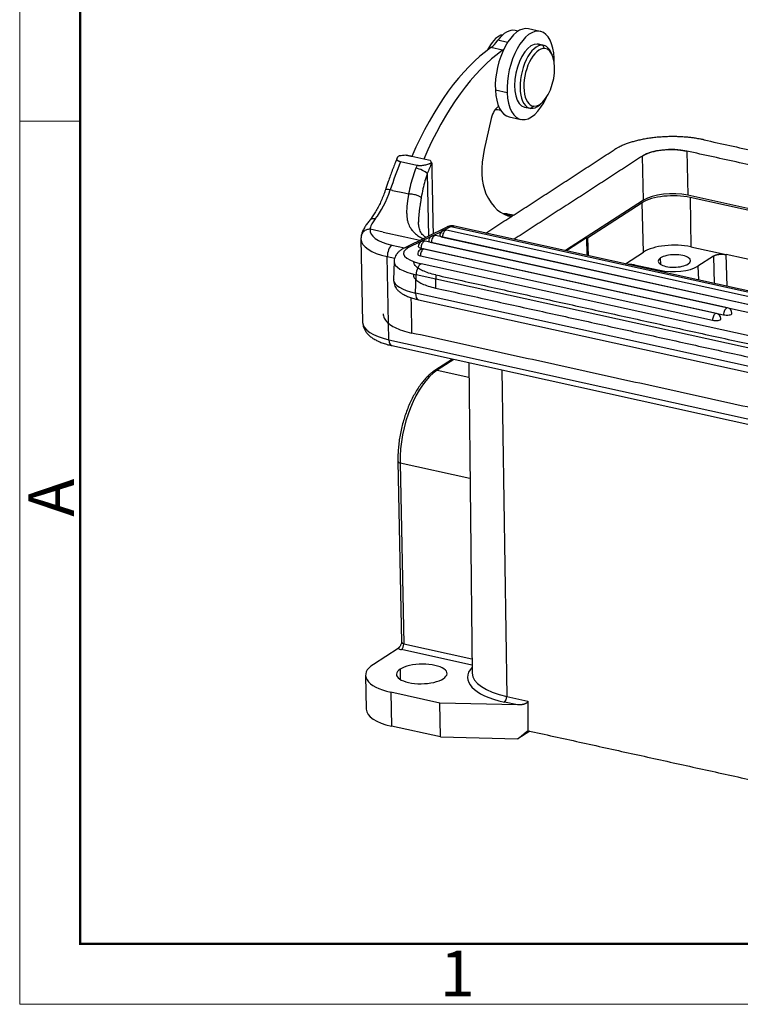
# Model space of a CAD drawing. Units: millimetres. Extents: x 1592 to 2037, y 610 to 925.
# Drawn here: x 1592 to 1654, y 610 to 696 of the extents above; entities that cross this region are included whole.
import ezdxf

# ---------------------------------------------------------------- set-up
doc = ezdxf.new("R2010")
doc.units = ezdxf.units.MM
doc.header["$LTSCALE"] = 65.395
doc.layers.get('0').update_dxf_attribs({"linetype": 'CONTINUOUS', "lineweight": 30})
doc.layers.add('Dim', color=3, linetype='CONTINUOUS', lineweight=15)
doc.layers.add('图框', color=7, linetype='CONTINUOUS', lineweight=20)
doc.styles.add('Romans字体', font='romans.shx', dxfattribs={"width": 0.75})

# ---------------------------------------------------------------- blocks, each defined once
blk = doc.blocks.new('A4图框-NEW')
at = {"layer": '图框', "color": 1, "lineweight": 18}
for p, q in [((833.413, 690.535), (833.413, 480.535)), ((833.413, 480.535), (1130.412, 480.535))]:
    blk.add_line(p, q, dxfattribs=at)
at = {"layer": '图框', "lineweight": 50}
for p, q in [((836.913, 484.018), (836.913, 675.021)), ((836.855, 484.035), (1126.929, 484.035))]:
    blk.add_line(p, q, dxfattribs=at)
at = {"layer": '图框', "color": 6}
blk.add_line((836.913, 531.714), (833.413, 531.714), dxfattribs=at)
at = {"layer": '图框', "color": 6, "insert": (833.904, 508.79), "char_height": 2.652, "width": 2.55791, "attachment_point": 1, "rotation": 90, "style": 'Romans字体'}
blk.add_mtext('A', dxfattribs=at)
at = {"layer": '图框', "color": 6, "insert": (857.76, 483.652), "char_height": 2.652, "width": 2.55791, "attachment_point": 1, "style": 'Romans字体'}
blk.add_mtext('1', dxfattribs=at)

msp = doc.modelspace()

# ---------------------------------------------------------------- linework, layer by layer
at = {"color": 7, "linetype": 'Continuous'}
for p, q in [((1635.116, 694.499), (1634.847, 694.558)), ((1637.047, 694.483), (1636.024, 694.708)), ((1634.207, 693.529), (1633.364, 693.715)), ((1636.784, 693.388), (1637.262, 693.282)), ((1637.352, 693.269), (1636.874, 693.374)), ((1637.422, 693.002), (1637.262, 693.282)), ((1632.734, 693.061), (1632.583, 693.095)), ((1633.773, 692.847), (1632.75, 693.072)), ((1638.093, 692.411), (1637.995, 692.637)), ((1634.16, 689.156), (1633.137, 689.381)), ((1636.996, 688.103), (1637.179, 688.267)), ((1633.332, 687.683), (1633.601, 687.624)), ((1633.451, 687.903), (1633.382, 687.918)), ((1635.669, 687.905), (1636.146, 687.8)), ((1636.485, 687.977), (1636.236, 687.787)), ((1632.779, 686.916), (1632.173, 684.216)), ((1634.337, 687.052), (1635.36, 686.827)), ((1649.78, 684.075), (1649.857, 680.24)), ((1626.327, 682.834), (1624.895, 683.15)), ((1626.911, 683.391), (1625.888, 683.616)), ((1626.928, 683.402), (1626.911, 683.391)), ((1626.928, 683.402), (1627.473, 683.281)), ((1646.007, 679.817), (1645.93, 683.652)), ((1627.228, 682.135), (1627.337, 676.699)), ((1624.215, 680.666), (1624.01, 680.711)), ((1624.215, 680.666), (1625.237, 680.441)), ((1625.237, 680.441), (1625.599, 680.361)), ((1646.007, 679.817), (1639.244, 675.431)), ((1645.884, 679.588), (1641.159, 676.524)), ((1646.005, 675.304), (1645.884, 679.588)), ((1684.304, 672.647), (1649.857, 680.24)), ((1658.929, 678.094), (1650.065, 680.048)), ((1650.065, 680.048), (1650.13, 675.757)), ((1634.583, 678.425), (1633.956, 678.564)), ((1634.692, 678.496), (1634.233, 678.597)), ((1623.4, 677.032), (1622.25, 677.286)), ((1623.4, 677.032), (1625.274, 676.619)), ((1628.909, 677.473), (1625.26, 675.675)), ((1627.626, 676.697), (1628.564, 677.159)), ((1628.587, 677.171), (1629.284, 677.514)), ((1670.756, 667.975), (1628.891, 677.203)), ((1629.284, 677.514), (1672.649, 667.955)), ((1672.95, 668.001), (1629.585, 677.56)), ((1621.459, 676.436), (1621.605, 669.209)), ((1625.274, 676.619), (1626.588, 676.33)), ((1625.635, 675.716), (1627.603, 676.685)), ((1653.322, 670.447), (1627.028, 676.243)), ((1627.576, 676.137), (1669.441, 666.909)), ((1669.795, 667.501), (1627.93, 676.73)), ((1628.537, 676.611), (1670.402, 667.383)), ((1641.057, 676.546), (1639.314, 675.415)), ((1641.057, 676.546), (1641.159, 676.524)), ((1641.057, 676.546), (1641.088, 675.024)), ((1641.159, 676.524), (1641.202, 674.999)), ((1624.152, 675.914), (1625.253, 675.671)), ((1626.674, 675.651), (1652.968, 669.855)), ((1652.361, 669.973), (1626.977, 675.569)), ((1644.436, 674.286), (1646.005, 675.304)), ((1650.13, 675.757), (1653.198, 675.081)), ((1623.749, 674.905), (1624.395, 674.763)), ((1623.894, 667.678), (1623.749, 674.905)), ((1624.342, 674.47), (1624.297, 672.878)), ((1626.623, 674.976), (1652.007, 669.381)), ((1647.512, 674.218), (1647.5, 674.792)), ((1652.098, 674.96), (1650.739, 674.078)), ((1652.098, 674.96), (1652.16, 672.584)), ((1659.057, 673.789), (1653.198, 675.081)), ((1653.27, 672.339), (1653.198, 675.081)), ((1664.601, 665.934), (1626.691, 674.291)), ((1645.225, 674.112), (1645.223, 674.204)), ((1645.223, 674.204), (1647.439, 673.716)), ((1647.44, 673.624), (1647.439, 673.716)), ((1650.739, 674.078), (1650.782, 672.887)), ((1626.206, 671.734), (1626.251, 673.327)), ((1664.161, 664.97), (1626.251, 673.327)), ((1664.116, 663.378), (1626.206, 671.734)), ((1626.451, 671.159), (1664.361, 662.802)), ((1623.894, 667.678), (1676.123, 656.165)), ((1624.14, 667.168), (1676.369, 655.655)), ((1629.426, 666.003), (1627.877, 664.998)), ((1629.545, 665.977), (1628.087, 665.031)), ((1628.087, 665.031), (1630.841, 664.424)), ((1630.828, 665.694), (1631.115, 638.706)), ((1633.696, 665.062), (1634.125, 636.685)), ((1624.67, 657.089), (1624.986, 641.382)), ((1624.861, 656.962), (1625.177, 641.254)), ((1630.935, 655.623), (1624.861, 656.962)), ((1625.177, 641.254), (1631.102, 639.948)), ((1622.543, 639.469), (1624.69, 640.861)), ((1631.108, 639.398), (1624.975, 640.75)), ((1621.865, 638.512), (1621.924, 635.562)), ((1624.864, 639.048), (1624.882, 638.146)), ((1624.059, 637.045), (1624.119, 634.095)), ((1628.321, 636.105), (1624.059, 637.045)), ((1628.38, 633.156), (1628.321, 636.105)), ((1635.051, 635.935), (1628.321, 636.105)), ((1635.051, 635.935), (1633.923, 636.184)), ((1634.125, 636.685), (1635.974, 636.277)), ((1628.38, 633.156), (1624.119, 634.095)), ((1636.135, 633.665), (1635.089, 632.986)), ((1628.38, 633.156), (1635.089, 632.986))]:
    msp.add_line(p, q, dxfattribs=at)
for centre, start, end in [((1628.788, 676.734), 77.56904, 178.36348), ((1626.925, 675.774), 77.56904, 178.36348), ((1627.827, 676.261), 77.56904, 178.36348), ((1626.874, 675.1), 77.56904, 178.36348), ((1653.218, 669.978), 1.15271, 77.56904), ((1652.257, 669.505), 1.15271, 77.56904), ((1652.257, 669.505), 358.36348, 1.15271), ((1653.218, 669.978), 358.36348, 1.15271)]:
    msp.add_arc(centre, 0.48, start, end, dxfattribs=at)
for centre, major_axis, ratio, start_param, end_param in [((1636.203, 690.655), (0.844, 3.828), 0.488151, 5.219554, 8.361147), ((1633.417, 691.434), (-0.603, -2.734), 0.488151, 3.314851, 4.171326), ((1635.181, 690.88), (-0.844, -3.828), 0.488151, 3.141636, 5.219554), ((1634.09, 691.121), (0.758, 3.437), 0.488151, 6.283176, 7.112511), ((1632.539, 696.663), (-0.861, -3.906), 0.488151, 0.525036, 0.829324), ((1636.272, 690.64), (-0.603, -2.734), 0.488151, 3.20812, 6.28315), ((1636.749, 690.535), (0.603, 2.734), 0.488151, 0.066527, 3.20812), ((1636.272, 690.64), (-0.603, -2.734), 0.488151, 3.141557, 3.20812), ((1636.749, 690.535), (0.603, 2.734), 0.488151, 5.689585, 6.349712), ((1633.465, 674.121), (4.477, 20.312), 0.488151, 0.489944, 1.194618), ((1634.488, 673.896), (-4.477, -20.312), 0.488151, 3.631537, 4.336211), ((1630.201, 697.839), (-1.722, -7.812), 0.488151, 0.990196, 1.029734), ((1633.562, 696.438), (0.861, 3.906), 0.488151, 3.666629, 3.713123), ((1636.953, 690.489), (0.551, 2.5), 0.488151, 0.066527, 3.20812), ((1636.953, 690.489), (0.551, 2.5), 0.488151, 3.20812, 6.349712), ((1636.203, 690.655), (0.844, 3.828), 0.488151, 5.127319, 5.219554), ((1635.181, 690.88), (-0.844, -3.828), 0.488151, 5.219554, 6.283229), ((1636.203, 690.655), (0.844, 3.828), 0.488151, 2.077961, 4.297398), ((1636.749, 690.535), (0.603, 2.734), 0.488151, 3.20812, 3.735171), ((1633.349, 686.78), (0.258, 1.172), 0.488151, 0.28696, 1.562755), ((1634.09, 691.121), (0.758, 3.437), 0.488151, 3.037692, 3.141639), ((1634.262, 683.719), (0.947, 4.297), 0.488151, 1.562755, 2.565734), ((1648.317, 683.126), (2.799, 0.056), 0.387164, 1.013917, 2.58365), ((1633.261, 674.166), (4.701, 21.328), 0.488151, 1.245873, 1.36794), ((1635.374, 673.7), (4.529, 20.547), 0.488151, 1.20791, 1.257563), ((1634.693, 673.851), (4.701, 21.328), 0.488151, 1.245873, 1.257563), ((1626.546, 682.285), (0.745, -0.292), 0.268929, 0.531495, 2.102181), ((1621.74, 682.317), (-1.154, -5.234), 0.488151, 0.773762, 1.36794), ((1624.349, 680.471), (0.76, -0.249), 0.175833, 2.08964, 3.140994), ((1648.394, 679.291), (-2.799, -0.056), 0.387164, 4.154447, 5.725243), ((1636.28, 687.211), (-1.934, -8.773), 0.488151, 5.707327, 6.335519), ((1648.476, 679.017), (-3.04, -0.061), 0.387164, 4.154447, 5.725243), ((1633.028, 673.129), (-1.205, -5.469), 0.488151, 3.141585, 3.289429), ((1626.243, 677.27), (-3.999, -0.08), 0.387164, 6.221183, 7.296039), ((1628.788, 676.734), (0.103, 0.469), 0.488151, 0.372355, 1.943152), ((1628.788, 676.734), (-0.103, -0.469), 0.488151, 3.141571, 3.513948), ((1629.263, 676.756), (-0.354, 0.718), 0.812952, 5.706492, 6.283202), ((1629.241, 675.997), (-0.344, -1.562), 0.488151, 3.141582, 3.513948), ((1626.258, 676.533), (-4.799, -0.097), 0.387164, 6.279863, 7.296039), ((1626.925, 675.774), (0.103, 0.469), 0.488151, 0.372355, 1.943152), ((1626.925, 675.774), (-0.103, -0.469), 0.488151, 3.141571, 3.513948), ((1627.827, 676.261), (-0.48, 0.014), 0.317519, 6.283169, 7.313219), ((1627.827, 676.261), (0.103, 0.469), 0.488151, 0.372355, 1.943152), ((1627.827, 676.261), (-0.103, -0.469), 0.488151, 3.141571, 3.513948), ((1628.788, 676.734), (-0.48, 0.014), 0.317519, 6.283169, 7.313219), ((1624.167, 675.177), (0.172, 0.781), 0.488151, 0.459622, 2.030418), ((1628.362, 675.114), (3.199, -0.091), 0.317519, 2.60083, 4.171626), ((1625.613, 674.957), (-0.354, 0.718), 0.812952, 5.706492, 6.283318), ((1626.925, 675.774), (-0.48, 0.014), 0.317519, 6.283169, 7.313219), ((1626.874, 675.1), (0.103, 0.469), 0.488151, 0.372355, 1.943152), ((1626.874, 675.1), (-0.103, -0.469), 0.488151, 3.141571, 3.513948), ((1648.562, 674.74), (2.999, 0.06), 0.387164, 1.012854, 2.58365), ((1628.34, 674.356), (3.998, -0.114), 0.317519, 3.141723, 4.171626), ((1626.874, 675.1), (-0.48, 0.014), 0.317519, 6.283169, 7.313219), ((1648.694, 674.529), (-1.4, -0.028), 0.387164, 5.725243, 8.866836), ((1648.694, 674.529), (-1.4, -0.028), 0.387164, 2.58365, 5.725243), ((1626.669, 673.533), (-0.172, -0.781), 0.488151, 3.513948, 5.084744), ((1648.694, 674.529), (2.4, 0.048), 0.387164, 4.154447, 5.725243), ((1628.295, 672.764), (3.998, -0.114), 0.317519, 3.141601, 4.171626), ((1626.623, 671.94), (-0.172, -0.781), 0.488151, 5.084744, 6.283164), ((1653.218, 669.978), (0.103, 0.469), 0.488151, 0.372355, 1.943152), ((1653.218, 669.978), (-0.103, -0.469), 0.488151, 3.141571, 3.513948), ((1652.257, 669.505), (0.103, 0.469), 0.488151, 0.372355, 1.943152), ((1652.257, 669.505), (-0.48, 0.014), 0.317519, 1.030033, 3.141576), ((1652.257, 669.505), (-0.103, -0.469), 0.488151, 3.141571, 3.513948), ((1653.218, 669.978), (-0.48, 0.014), 0.317519, 1.030033, 3.141576), ((1626.404, 669.306), (-4.799, -0.097), 0.387164, 0.000009, 1.012854), ((1624.313, 667.949), (0.172, 0.781), 0.488151, 2.030418, 3.141585), ((1628.206, 659.132), (1.378, 6.25), 0.488151, 0.459622, 2.030418), ((1628.095, 664.663), (-0.218, 0.336), 0.782185, 5.612652, 6.283725), ((1625.07, 657.097), (0.4, 0.008), 0.387164, 3.141529, 4.154447), ((1624.968, 641.118), (-0.086, -0.391), 0.488151, 0.459622, 2.030412), ((1625.386, 641.39), (-0.4, -0.008), 0.387164, 0.000009, 1.012854), ((1625.393, 641.021), (-0.8, -0.016), 0.387164, 0.489255, 1.012912), ((1626.464, 638.604), (4.599, 0.093), 0.387164, 2.58365, 4.154447), ((1626.739, 638.635), (-2.2, -0.044), 0.387164, 2.58365, 5.725243), ((1626.739, 638.635), (-2.2, -0.044), 0.387164, 5.725243, 8.866836), ((1637.43, 638.458), (-6.707, -0.135), 0.387164, 5.933999, 7.296039), ((1637.423, 638.824), (-6.307, -0.127), 0.387164, 6.273547, 6.279543), ((1637.423, 638.824), (-6.307, -0.127), 0.387164, 6.279543, 7.296039), ((1633.916, 636.553), (-0.086, -0.391), 0.488151, 0.459622, 2.021691), ((1626.523, 635.655), (-4.599, -0.093), 0.387164, 0.000009, 1.012854)]:
    msp.add_ellipse(centre, major_axis=major_axis, ratio=ratio, start_param=start_param, end_param=end_param, dxfattribs=at)
for points, degree, knots in [([(1651.286, 685.052), (1651.253, 685.059), (1651.185, 685.074), (1651.073, 685.098), (1650.928, 685.127), (1650.741, 685.16), (1650.486, 685.202), (1650.193, 685.242), (1649.834, 685.281), (1649.439, 685.312), (1649.001, 685.334), (1648.549, 685.341), (1648.095, 685.334), (1647.639, 685.313), (1647.186, 685.278), (1646.743, 685.228), (1646.311, 685.165), (1645.889, 685.089), (1645.488, 685), (1645.109, 684.901), (1644.761, 684.794), (1644.444, 684.681), (1644.185, 684.575), (1643.974, 684.477), (1643.828, 684.403), (1643.708, 684.336), (1643.625, 684.288), (1643.564, 684.25), (1643.517, 684.22), (1643.49, 684.203), (1643.475, 684.193)], 3, [0, 0, 0, 0, 0.012209, 0.024642, 0.037228, 0.058463, 0.080251, 0.113979, 0.150371, 0.196349, 0.24363, 0.292533, 0.343896, 0.397731, 0.453743, 0.511391, 0.569242, 0.62602, 0.681599, 0.735706, 0.788096, 0.836457, 0.882706, 0.913528, 0.942835, 0.959609, 0.975177, 0.982918, 0.990576, 1, 1, 1, 1]), ([(1645.93, 683.652), (1645.942, 683.66), (1645.964, 683.674), (1645.992, 683.692), (1646.025, 683.713), (1646.065, 683.736), (1646.123, 683.768), (1646.194, 683.804), (1646.296, 683.851), (1646.422, 683.903), (1646.576, 683.958), (1646.745, 684.01), (1646.929, 684.058), (1647.124, 684.101), (1647.329, 684.138), (1647.539, 684.169), (1647.754, 684.193), (1647.974, 684.21), (1648.195, 684.22), (1648.415, 684.224), (1648.635, 684.22), (1648.848, 684.21), (1649.04, 684.194), (1649.215, 684.175), (1649.357, 684.156), (1649.48, 684.136), (1649.572, 684.119), (1649.651, 684.103), (1649.713, 684.09), (1649.758, 684.08), (1649.778, 684.076)], 3, [0, 0, 0, 0, 0.008962, 0.01665, 0.024421, 0.04005, 0.05689, 0.086311, 0.117254, 0.163684, 0.212233, 0.264829, 0.319147, 0.374943, 0.431943, 0.490021, 0.547894, 0.604125, 0.658171, 0.709735, 0.758828, 0.806295, 0.852453, 0.888987, 0.922847, 0.94472, 0.966038, 0.978673, 0.991155, 1, 1, 1, 1]), ([(1624.602, 683.469), (1624.587, 683.435), (1624.443, 683.088), (1624.181, 682.414), (1623.86, 681.529), (1623.668, 680.961), (1623.589, 680.721)], 3, [0, 0, 0, 0, 0.038635, 0.39165, 0.744548, 1, 1, 1, 1]), ([(1624.895, 683.15), (1624.882, 683.153), (1624.857, 683.159), (1624.821, 683.169), (1624.787, 683.181), (1624.756, 683.193), (1624.727, 683.207), (1624.7, 683.222), (1624.655, 683.252), (1624.607, 683.301), (1624.58, 683.373), (1624.589, 683.451), (1624.625, 683.52), (1624.676, 683.581), (1624.732, 683.632), (1624.782, 683.667), (1624.808, 683.686)], 3, [0, 0, 0, 0, 0.029566, 0.059315, 0.08934, 0.119731, 0.150577, 0.18196, 0.213958, 0.326369, 0.45112, 0.577797, 0.721928, 0.802168, 0.894883, 1, 1, 1, 1]), ([(1627.603, 683.07), (1627.588, 683.06), (1627.559, 683.042), (1627.513, 683.017), (1627.467, 682.994), (1627.422, 682.973), (1627.377, 682.955), (1627.295, 682.922), (1627.17, 682.882), (1626.993, 682.84), (1626.816, 682.814), (1626.666, 682.805), (1626.554, 682.806), (1626.473, 682.811), (1626.396, 682.82), (1626.35, 682.83), (1626.327, 682.834)], 3, [0, 0, 0, 0, 0.054252, 0.105406, 0.153449, 0.198372, 0.240166, 0.278825, 0.423293, 0.550282, 0.674809, 0.787077, 0.842379, 0.895999, 0.94838, 1, 1, 1, 1]), ([(1623.589, 680.721), (1623.56, 680.634), (1623.475, 680.385), (1623.321, 679.983), (1623.121, 679.529), (1622.907, 679.103), (1622.681, 678.711), (1622.451, 678.363), (1622.297, 678.159), (1622.221, 678.065)], 3, [0, 0, 0, 0, 0.081716, 0.237902, 0.393681, 0.548838, 0.703213, 0.856641, 1, 1, 1, 1]), ([(1625.599, 680.361), (1625.592, 680.317), (1625.578, 680.231), (1625.558, 680.104), (1625.54, 679.983), (1625.523, 679.866), (1625.507, 679.755), (1625.493, 679.648), (1625.481, 679.546), (1625.47, 679.449), (1625.461, 679.357), (1625.441, 679.142), (1625.424, 678.821), (1625.437, 678.437), (1625.484, 678.1), (1625.581, 677.735), (1625.722, 677.443), (1625.897, 677.199), (1626.038, 677.039), (1626.203, 676.886), (1626.373, 676.756), (1626.546, 676.641), (1626.708, 676.546), (1626.816, 676.49), (1626.864, 676.466)], 3, [0, 0, 0, 0, 0.022409, 0.044166, 0.065264, 0.0857, 0.10547, 0.124571, 0.143, 0.160754, 0.177832, 0.194232, 0.28115, 0.36482, 0.43686, 0.512626, 0.639403, 0.688778, 0.75161, 0.808118, 0.864885, 0.914387, 0.962364, 1, 1, 1, 1]), ([(1626.7, 680.04), (1626.688, 680.054), (1626.67, 680.07), (1626.622, 680.103), (1626.592, 680.12), (1626.521, 680.156), (1626.479, 680.174), (1626.384, 680.21), (1626.332, 680.227), (1626.22, 680.26), (1626.161, 680.275), (1626.041, 680.303), (1625.98, 680.315), (1625.862, 680.334), (1625.805, 680.342), (1625.696, 680.354), (1625.646, 680.358), (1625.599, 680.361)], 3, [0, 0, 0, 0, 0.125, 0.125, 0.25, 0.25, 0.375, 0.375, 0.5, 0.5, 0.625, 0.625, 0.75, 0.75, 0.875, 0.875, 1, 1, 1, 1]), ([(1626.7, 680.04), (1626.692, 679.988), (1626.675, 679.885), (1626.65, 679.732), (1626.626, 679.581), (1626.603, 679.432), (1626.581, 679.285), (1626.56, 679.141), (1626.541, 678.998), (1626.523, 678.858), (1626.507, 678.719), (1626.48, 678.446), (1626.463, 678.171), (1626.463, 677.953), (1626.464, 677.901)], 3, [0, 0, 0, 0, 0.067087, 0.133686, 0.19985, 0.265635, 0.331097, 0.396294, 0.461284, 0.526126, 0.590877, 0.655598, 0.916088, 1, 1, 1, 1]), ([(1622.234, 678.078), (1622.192, 678.028), (1622.07, 677.878), (1621.888, 677.629), (1621.704, 677.329), (1621.569, 677.044), (1621.499, 676.817), (1621.476, 676.692), (1621.471, 676.656)], 3, [0, 0, 0, 0, 0.104164, 0.311624, 0.525645, 0.751737, 0.929454, 1, 1, 1, 1]), ([(1622.7, 678.179), (1622.656, 678.189), (1622.612, 678.195), (1622.529, 678.199), (1622.489, 678.196), (1622.414, 678.184), (1622.379, 678.173), (1622.316, 678.145), (1622.287, 678.127), (1622.249, 678.094), (1622.238, 678.083), (1622.227, 678.07)], 3, [0, 0, 0, 0, 0.221711, 0.221711, 0.443422, 0.443422, 0.665133, 0.665133, 0.886844, 0.886844, 1, 1, 1, 1]), ([(1622.7, 678.18), (1622.654, 678.121), (1622.563, 678.006), (1622.452, 677.843), (1622.348, 677.663), (1622.265, 677.47), (1622.255, 677.347), (1622.25, 677.286)], 3, [0, 0, 0, 0, 0.164178, 0.326321, 0.487778, 0.742148, 1, 1, 1, 1]), ([(1627.091, 676.578), (1627.054, 676.604), (1626.975, 676.663), (1626.846, 676.776), (1626.713, 676.929), (1626.605, 677.116), (1626.53, 677.325), (1626.479, 677.578), (1626.465, 677.796), (1626.464, 677.924)], 3, [0, 0, 0, 0, 0.082714, 0.185582, 0.344045, 0.512315, 0.648941, 0.810638, 1, 1, 1, 1]), ([(1622.25, 677.286), (1622.198, 677.286), (1622.145, 677.281), (1622.043, 677.263), (1621.993, 677.249), (1621.897, 677.213), (1621.852, 677.19), (1621.766, 677.137), (1621.726, 677.106), (1621.653, 677.038), (1621.621, 677.001), (1621.564, 676.921), (1621.54, 676.878), (1621.502, 676.789), (1621.488, 676.743), (1621.476, 676.683), (1621.474, 676.67), (1621.472, 676.658)], 3, [0, 0, 0, 0, 0.13772, 0.13772, 0.275439, 0.275439, 0.413159, 0.413159, 0.550879, 0.550879, 0.688599, 0.688599, 0.826318, 0.826318, 0.964038, 0.964038, 1, 1, 1, 1]), ([(1629.583, 677.554), (1629.538, 677.567), (1629.421, 677.59), (1629.229, 677.58), (1629.049, 677.535), (1628.946, 677.492), (1628.909, 677.473)], 3, [0, 0, 0, 0, 0.197894, 0.513525, 0.818558, 1, 1, 1, 1]), ([(1625.26, 675.675), (1625.207, 675.649), (1625.067, 675.574), (1624.867, 675.441), (1624.674, 675.264), (1624.524, 675.072), (1624.417, 674.864), (1624.355, 674.66), (1624.347, 674.527), (1624.348, 674.47)], 3, [0, 0, 0, 0, 0.111286, 0.304039, 0.471233, 0.622068, 0.763491, 0.900131, 1, 1, 1, 1]), ([(1627.967, 673.316), (1627.744, 673.365), (1627.534, 673.421), (1627.15, 673.543), (1626.975, 673.61), (1626.667, 673.753), (1626.534, 673.828), (1626.315, 673.985), (1626.229, 674.066), (1626.107, 674.231), (1626.071, 674.315), (1626.058, 674.418), (1626.057, 674.439), (1626.058, 674.459)], 3, [0, 0, 0, 0, 0.190658, 0.190658, 0.381316, 0.381316, 0.571973, 0.571973, 0.762631, 0.762631, 0.953289, 0.953289, 1, 1, 1, 1]), ([(1652.098, 674.96), (1652.181, 675.014), (1652.44, 675.091), (1652.747, 675.124), (1652.906, 675.118), (1653.062, 675.111), (1653.198, 675.081)], 2, [0, 0, 0, 0.25, 0.5, 0.75, 0.75, 1, 1, 1]), ([(1644.677, 674.236), (1644.802, 674.246), (1644.931, 674.241), (1645.087, 674.234), (1645.223, 674.204)], 2, [0, 0, 0, 0.446998, 0.446998, 1, 1, 1]), ([(1624.303, 672.877), (1624.299, 672.85), (1624.292, 672.744), (1624.326, 672.56), (1624.405, 672.341), (1624.524, 672.143), (1624.678, 671.962), (1624.873, 671.793), (1625.116, 671.632), (1625.413, 671.481), (1625.756, 671.347), (1626.107, 671.24), (1626.344, 671.182), (1626.451, 671.159)], 3, [0, 0, 0, 0, 0.02671, 0.106137, 0.184173, 0.263783, 0.348351, 0.44183, 0.548038, 0.666718, 0.788986, 0.907788, 1, 1, 1, 1]), ([(1626.025, 673.322), (1626.025, 673.301), (1626.026, 673.281), (1626.038, 673.177), (1626.074, 673.093), (1626.197, 672.929), (1626.283, 672.847), (1626.502, 672.691), (1626.635, 672.615), (1626.942, 672.473), (1627.117, 672.406), (1627.501, 672.283), (1627.711, 672.227), (1627.934, 672.178)], 3, [0, 0, 0, 0, 0.046711, 0.046711, 0.237369, 0.237369, 0.428027, 0.428027, 0.618684, 0.618684, 0.809342, 0.809342, 1, 1, 1, 1]), ([(1623.386, 669.923), (1623.387, 669.898), (1623.389, 669.873), (1623.406, 669.718), (1623.455, 669.589), (1623.615, 669.337), (1623.728, 669.215), (1624.013, 668.982), (1624.186, 668.871), (1624.584, 668.667), (1624.81, 668.572), (1625.308, 668.403), (1625.579, 668.328), (1625.867, 668.265)], 3, [0, 0, 0, 0, 0.036191, 0.036191, 0.228953, 0.228953, 0.421715, 0.421715, 0.614476, 0.614476, 0.807238, 0.807238, 1, 1, 1, 1]), ([(1621.608, 669.215), (1621.607, 669.2), (1621.601, 669.097), (1621.638, 668.904), (1621.722, 668.651), (1621.853, 668.415), (1622.024, 668.194), (1622.241, 667.987), (1622.506, 667.792), (1622.821, 667.612), (1623.181, 667.45), (1623.577, 667.311), (1623.904, 667.222), (1624.095, 667.178), (1624.14, 667.168)], 3, [0, 0, 0, 0, 0.012842, 0.094263, 0.174868, 0.256893, 0.342809, 0.434897, 0.534538, 0.640857, 0.750515, 0.85967, 0.967282, 1, 1, 1, 1]), ([(1627.877, 664.998), (1627.819, 664.961), (1627.654, 664.846), (1627.386, 664.626), (1627.078, 664.322), (1626.78, 663.974), (1626.495, 663.587), (1626.225, 663.165), (1625.972, 662.711), (1625.737, 662.229), (1625.522, 661.723), (1625.328, 661.197), (1625.156, 660.655), (1625.009, 660.1), (1624.887, 659.539), (1624.79, 658.974), (1624.72, 658.41), (1624.678, 657.853), (1624.666, 657.413), (1624.668, 657.162), (1624.67, 657.089)], 3, [0, 0, 0, 0, 0.031607, 0.090782, 0.150194, 0.209748, 0.269228, 0.328573, 0.38777, 0.44683, 0.505774, 0.564627, 0.623414, 0.68216, 0.740889, 0.799624, 0.85838, 0.917182, 0.976056, 1, 1, 1, 1]), ([(1624.965, 641.27), (1624.96, 641.259), (1624.941, 641.216), (1624.906, 641.143), (1624.863, 641.063), (1624.82, 640.996), (1624.779, 640.942), (1624.736, 640.895), (1624.705, 640.872), (1624.69, 640.861)], 3, [0, 0, 0, 0, 0.062845, 0.250568, 0.430827, 0.569202, 0.710504, 0.85431, 1, 1, 1, 1]), ([(1635.974, 636.277), (1635.974, 636.18), (1635.846, 636.094), (1635.763, 636.039), (1635.624, 636), (1635.372, 635.927), (1635.051, 635.935)], 2, [0, 0, 0, 0.25, 0.25, 0.5, 0.5, 1, 1, 1])]:
    msp.add_open_spline(points, degree=degree, knots=knots, dxfattribs=at)
for points, degree in [([(1651.286, 685.052), (1687.102, 677.157)], 1), ([(1632.319, 676.957), (1643.475, 684.193)], 1), ([(1686.29, 676.027), (1649.78, 684.075)], 1), ([(1624.808, 683.686), (1624.992, 683.706), (1625.176, 683.727), (1625.36, 683.747)], 3), ([(1625.36, 683.747), (1625.905, 683.627)], 1), ([(1627.473, 683.281), (1627.516, 683.211), (1627.56, 683.14), (1627.603, 683.07)], 3), ([(1627.603, 683.07), (1627.604, 683.067), (1627.605, 683.064), (1627.606, 683.061)], 3), ([(1627.605, 683.061), (1627.729, 676.892)], 1), ([(1645.93, 683.652), (1634.774, 676.416)], 1), ([(1626.236, 682.606), (1626.149, 682.383), (1625.984, 681.92), (1625.77, 681.172), (1625.652, 680.637), (1625.599, 680.361)], 3), ([(1627.228, 682.135), (1627.155, 681.927), (1627.017, 681.495), (1626.84, 680.798), (1626.743, 680.298), (1626.7, 680.04)], 3), ([(1621.472, 676.659), (1621.459, 676.448)], 1), ([(1627.964, 673.314), (1627.931, 672.177)], 1), ([(1627.965, 673.316), (1664.101, 665.35)], 1), ([(1627.931, 672.178), (1664.069, 664.213)], 1), ([(1625.802, 671.338), (1625.864, 668.263)], 1), ([(1675.638, 657.293), (1625.866, 668.266)], 1), ([(1624.985, 641.382), (1624.987, 641.307), (1624.964, 641.271)], 2), ([(1635.974, 636.277), (1635.969, 633.701)], 1), ([(1635.089, 632.986), (1635.954, 633.701)], 1), ([(1635.954, 633.701), (1635.969, 633.701)], 1), ([(1635.969, 633.701), (1671.905, 625.78)], 1)]:
    msp.add_open_spline(points, degree=degree, dxfattribs=at)
at = {"color": 7, "linetype": 'Continuous', "extrusion": (1.87207e-08, 8.51155e-08, 1)}
msp.add_open_spline([(1649.778, 684.076), (1649.778, 684.076), (1649.779, 684.075), (1649.78, 684.075)], degree=3, dxfattribs=at)

# ---------------------------------------------------------------- block references
at = {"layer": 'Dim', "xscale": 1.5, "yscale": 1.5, "zscale": 1.5}
msp.add_blockref('A4图框-NEW', (341.688, -110.884), dxfattribs=at)

doc.saveas('drawing.dxf')
